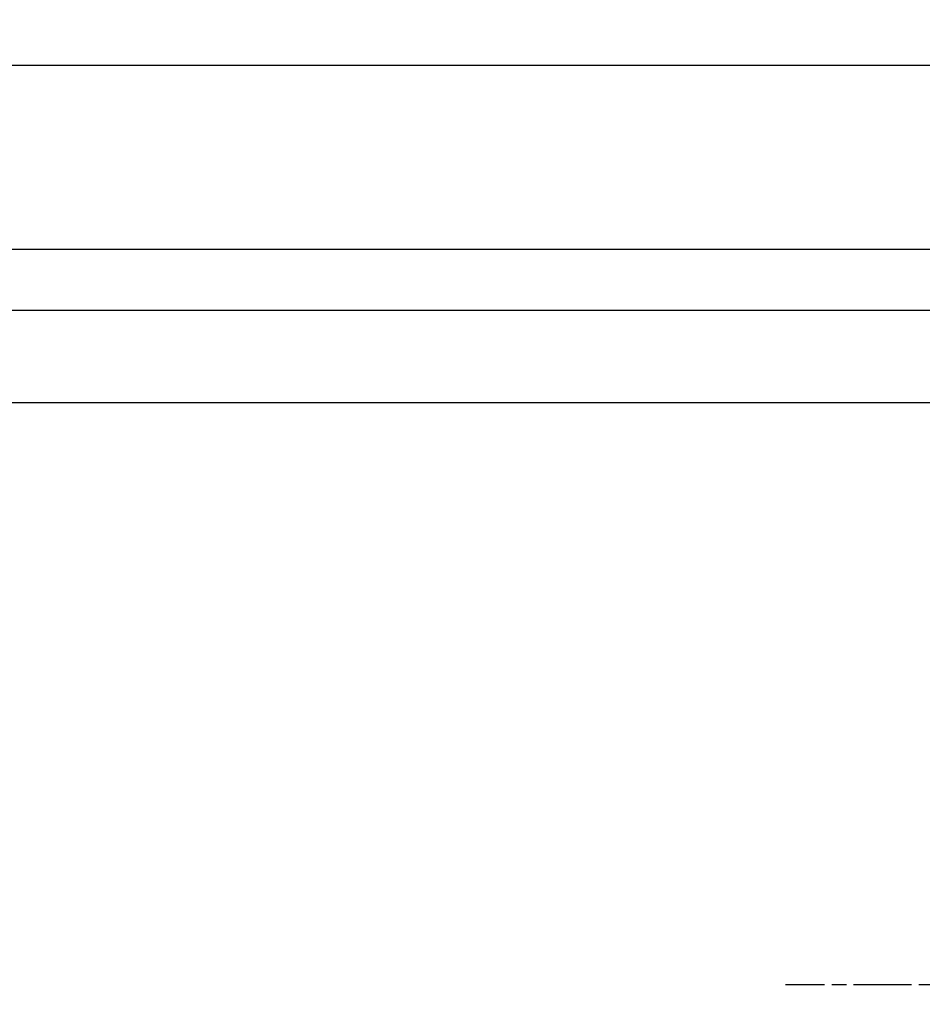
# Model space of a CAD drawing. Extents: x 59 to 938, y -12 to 1015.
# Drawn here: x 235 to 249, y 263 to 279 of the extents above; entities that cross this region are included whole.
import ezdxf

# ---------------------------------------------------------------- set-up
doc = ezdxf.new("R2010")
doc.units = 0
doc.header["$LTSCALE"] = 4
for name, pattern in [('CENTER', [50.8, 31.75, -6.35, 6.35, -6.35]), ('CHAIN', [0.3543, 0.2362, -0.0295, 0.0591, -0.0295]), ('STRICHPUNKT', [1, 0.5, -0.25, 0, -0.25])]:
    doc.linetypes.add(name, pattern=pattern)
for name, color, linetype in [('AM_0', 7, 'CONTINUOUS'), ('AM_5', 3, 'CONTINUOUS'), ('AM_7', 1, 'CENTER'), ('MITTE', 1, 'STRICHPUNKT')]:
    doc.layers.add(name, color=color, linetype=linetype)
doc.layers.get('MITTE').off()
doc.styles.get("Standard").update_dxf_attribs({"font": 'simplex.shx', "width": 0.75})
doc.dimstyles.get("Standard").update_dxf_attribs({"dimtxt": 0.18, "dimasz": 0.18, "dimexe": 0.18, "dimexo": 0.0625, "dimgap": 0.09, "dimtad": 0, "dimtih": 1, "dimtoh": 1, "dimzin": 0, "dimcen": 0.09, "dimazin": 3, "dimtfac": 1, "dimtofl": 0, "dimtmove": 0, "dimatfit": 3})

# ---------------------------------------------------------------- blocks, each defined once
blk = doc.blocks.new('*U86')
at = {"layer": 'AM_5', "color": 3, "width": 0.75}
blk.add_text('700', height=17.5, dxfattribs=at).set_placement((507.586, 2.153))
blk = doc.blocks.new('*D76')
at = {"layer": 'AM_5'}
for p, q in [((162.051, 361.941), (162.051, -11.652)), ((862.811, 361.941), (862.811, -11.652)), ((179.551, -6.652), (845.311, -6.652))]:
    blk.add_line(p, q, dxfattribs=at)
for points in [[(179.551, -3.735), (179.551, -9.569), (162.051, -6.652)], [(845.311, -3.735), (845.311, -9.569), (862.811, -6.652)]]:
    blk.add_solid(points, dxfattribs=at)
at = {"layer": 'MITTE'}
blk.add_blockref('*U86', (0, 0), dxfattribs=at)
blk = doc.blocks.new('*U87')
at = {"layer": 'AM_5', "color": 3, "width": 0.75}
blk.add_text('600', height=17.5, dxfattribs=at).set_placement((507.851, 48.999))
blk = doc.blocks.new('*D72')
at = {"layer": 'AM_5'}
for p, q in [((212.431, 278.575), (212.431, 34.877)), ((812.431, 278.575), (812.431, 34.877)), ((229.931, 39.877), (794.931, 39.877))]:
    blk.add_line(p, q, dxfattribs=at)
for points in [[(229.931, 42.793), (229.931, 36.96), (212.431, 39.877)], [(794.931, 42.793), (794.931, 36.96), (812.431, 39.877)]]:
    blk.add_solid(points, dxfattribs=at)
at = {"layer": 'MITTE'}
blk.add_blockref('*U87', (0, 0), dxfattribs=at)

msp = doc.modelspace()

# ---------------------------------------------------------------- linework, layer by layer
at = {"layer": 'AM_0'}
for p, q in [((212.431, 278.575, -1598.545), (812.431, 278.575, -1598.545)), ((209.431, 275.575, -1598.545), (815.431, 275.575, -1598.545)), ((816.931, 274.575, -1598.545), (207.931, 274.575, -1598.545)), ((207.931, 273.075, -1598.545), (816.931, 273.075, -1598.545))]:
    msp.add_line(p, q, dxfattribs=at)
at = {"layer": 'AM_7', "linetype": 'CHAIN'}
msp.add_line((277.631, 263.575, -1598.545), (247.231, 263.575, -1598.545), dxfattribs=at)
msp.add_line((277.631, 263.575, -1598.545), (247.231, 263.575, -1598.545), dxfattribs=at)

# ---------------------------------------------------------------- dimensions: what is measured, and where the dimension line sits
at = {"layer": 'AM_5'}
dim = msp.add_linear_dim(base=(862.811, -6.652, -1464.081), p1=(162.051, 361.941, -1464.081), p2=(862.811, 361.941, -1464.081), text=' {\\Fsimplex|c238;700}', dimstyle='Standard', override={"dimscale": 5, "dimdec": 0}, dxfattribs=at)
dim.commit()
dim.dimension.update_dxf_attribs({"geometry": '*D76', "text_midpoint": (518.523, 10.903, -1464.081), "dimtype": 128})
dim = msp.add_linear_dim(base=(812.431, 39.877, -1598.545), p1=(212.431, 278.575, -1598.545), p2=(812.431, 278.575, -1598.545), dimstyle='Standard', override={"dimscale": 5, "dimdec": 0}, dxfattribs=at)
dim.commit()
dim.dimension.update_dxf_attribs({"geometry": '*D72', "text_midpoint": (524.726, 57.749, -1598.545), "dimtype": 128})

doc.saveas('drawing.dxf')
